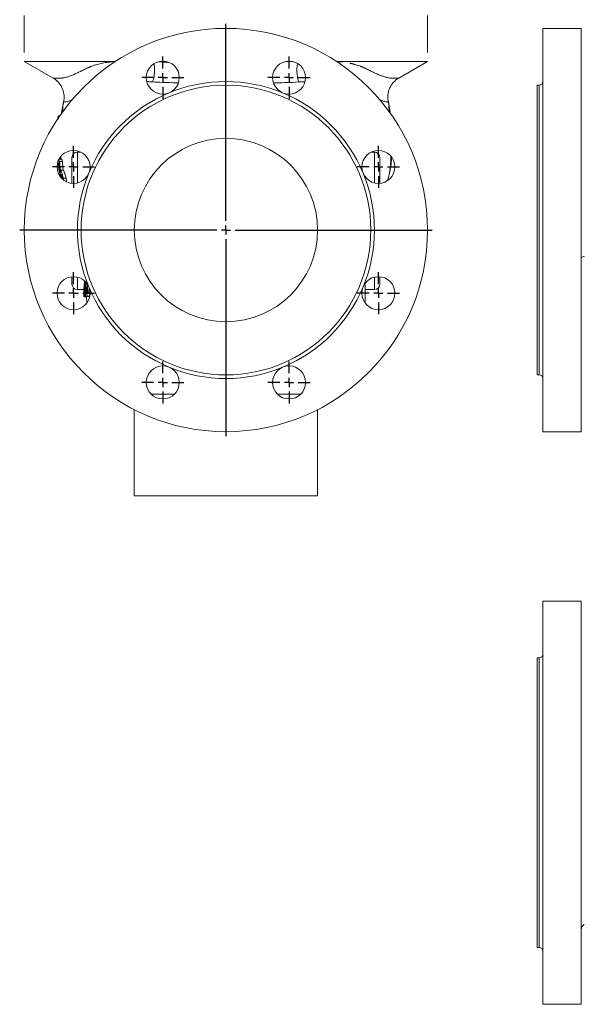
# Model space of a CAD drawing. Units: millimetres. Extents: x -18 to 892, y -210 to 807.
# Drawn here: x -18 to 289, y -210 to 327 of the extents above; entities that cross this region are included whole.
import ezdxf

# ---------------------------------------------------------------- set-up
doc = ezdxf.new("R2010")
doc.units = ezdxf.units.MM
doc.layers.add('1', color=179, linetype='Continuous')
doc.layers.add('SLD-0_0', color=179, linetype='Continuous')

# ---------------------------------------------------------------- blocks, each defined once
blk = doc.blocks.new('SW_CENTERMARKSYMBOL_39')
at = {"layer": '1'}
for p, q in [((0, 5), (0, 11.5)), ((-5, 0), (-11.5, 0)), ((0, 0), (-2.5, 0)), ((0, 0), (0, 2.5)), ((0, 0), (0, -2.5)), ((0, 0), (2.5, 0)), ((5, 0), (11.5, 0)), ((0, -5), (0, -11.5))]:
    blk.add_line(p, q, dxfattribs=at)
blk = doc.blocks.new('SW_CENTERMARKSYMBOL_40')
at = {"layer": '1'}
for p, q in [((0, 5), (0, 11.5)), ((-5, 0), (-11.5, 0)), ((0, 0), (-2.5, 0)), ((0, 0), (0, 2.5)), ((0, 0), (0, -2.5)), ((0, 0), (2.5, 0)), ((5, 0), (11.5, 0)), ((0, -5), (0, -11.5))]:
    blk.add_line(p, q, dxfattribs=at)
blk = doc.blocks.new('SW_CENTERMARKSYMBOL_41')
at = {"layer": '1'}
for p, q in [((0, 5), (0, 11.5)), ((-5, 0), (-11.5, 0)), ((0, 0), (-2.5, 0)), ((0, 0), (0, 2.5)), ((0, 0), (0, -2.5)), ((0, 0), (2.5, 0)), ((5, 0), (11.5, 0)), ((0, -5), (0, -11.5))]:
    blk.add_line(p, q, dxfattribs=at)
blk = doc.blocks.new('SW_CENTERMARKSYMBOL_33')
at = {"layer": '1'}
for p, q in [((0, 5), (0, 112.5)), ((-5, 0), (-112.5, 0)), ((0, 0), (-2.5, 0)), ((0, 0), (0, 2.5)), ((0, 0), (0, -2.5)), ((0, 0), (2.5, 0)), ((5, 0), (112.5, 0)), ((0, -5), (0, -112.5))]:
    blk.add_line(p, q, dxfattribs=at)
blk = doc.blocks.new('SW_CENTERMARKSYMBOL_34')
at = {"layer": '1'}
for p, q in [((0, 5), (0, 11.5)), ((-5, 0), (-11.5, 0)), ((0, 0), (-2.5, 0)), ((0, 0), (0, 2.5)), ((0, 0), (0, -2.5)), ((0, 0), (2.5, 0)), ((5, 0), (11.5, 0)), ((0, -5), (0, -11.5))]:
    blk.add_line(p, q, dxfattribs=at)
blk = doc.blocks.new('SW_CENTERMARKSYMBOL_35')
at = {"layer": '1'}
for p, q in [((0, 5), (0, 11.5)), ((-5, 0), (-11.5, 0)), ((0, 0), (-2.5, 0)), ((0, 0), (0, 2.5)), ((0, 0), (0, -2.5)), ((0, 0), (2.5, 0)), ((5, 0), (11.5, 0)), ((0, -5), (0, -11.5))]:
    blk.add_line(p, q, dxfattribs=at)
blk = doc.blocks.new('SW_CENTERMARKSYMBOL_36')
at = {"layer": '1'}
for p, q in [((0, 5), (0, 11.5)), ((-5, 0), (-11.5, 0)), ((0, 0), (-2.5, 0)), ((0, 0), (0, 2.5)), ((0, 0), (0, -2.5)), ((0, 0), (2.5, 0)), ((5, 0), (11.5, 0)), ((0, -5), (0, -11.5))]:
    blk.add_line(p, q, dxfattribs=at)
blk = doc.blocks.new('SW_CENTERMARKSYMBOL_37')
at = {"layer": '1'}
for p, q in [((0, 5), (0, 11.5)), ((-5, 0), (-11.5, 0)), ((0, 0), (-2.5, 0)), ((0, 0), (0, 2.5)), ((0, 0), (0, -2.5)), ((0, 0), (2.5, 0)), ((5, 0), (11.5, 0)), ((0, -5), (0, -11.5))]:
    blk.add_line(p, q, dxfattribs=at)
blk = doc.blocks.new('SW_CENTERMARKSYMBOL_38')
at = {"layer": '1'}
for p, q in [((0, 5), (0, 11.5)), ((-5, 0), (-11.5, 0)), ((0, 0), (-2.5, 0)), ((0, 0), (0, 2.5)), ((0, 0), (0, -2.5)), ((0, 0), (2.5, 0)), ((5, 0), (11.5, 0)), ((0, -5), (0, -11.5))]:
    blk.add_line(p, q, dxfattribs=at)

msp = doc.modelspace()

# ---------------------------------------------------------------- linework, layer by layer
at = {"layer": 'SLD-0_0', "color": 179, "linetype": 'Continuous', "lineweight": 15}
for p, q in [((-15.1, 329.4), (-15.1, 309.25)), ((204.9, 309.24), (204.9, 329.4)), ((288.75, 322.4), (267.75, 322.4)), ((267.75, 322.4), (267.75, 102.4)), ((288.75, 322.4), (288.75, 102.4)), ((-15.1, 304.4), (0.62, 295.32)), ((34.65, 304.4), (-15.06, 304.4)), ((58.82, 304.4), (62.09, 304.4)), ((127.71, 304.4), (130.97, 304.4)), ((155.26, 304.4), (161.17, 304.4)), ((161.17, 304.4), (204.79, 304.4)), ((189.17, 295.32), (204.9, 304.4)), ((265.75, 291.4), (264.75, 291.4)), ((264.75, 212.4), (264.75, 291.4)), ((6.3, 282.19), (5.05, 275.57)), ((6.33, 282.19), (6.3, 282.18)), ((183.49, 282.18), (183.47, 282.19)), ((184.61, 275.75), (183.49, 282.19)), ((3.32, 274.43), (3.11, 272.75)), ((3.16, 272.82), (3.32, 274.43)), ((3.61, 274.43), (3.32, 274.43)), ((4.3, 274.79), (3.82, 274.79)), ((15.76, 254.9), (13.9, 254.9)), ((175.9, 254.9), (174.04, 254.9)), ((3.21, 249.26), (3.32, 248.51)), ((3.78, 250.63), (3.59, 250.63)), ((5.27, 250.99), (3.76, 250.99)), ((5.73, 249.87), (4.2, 249.87)), ((4.45, 251.81), (4.51, 250.99)), ((10.9, 237.92), (10.9, 251.9)), ((178.9, 251.9), (178.9, 237.88)), ((6.12, 245.07), (4.59, 245.07)), ((5.7, 240.78), (5.24, 240.78)), ((5.7, 240.78), (5.83, 240.13)), ((7.7, 240.63), (6.14, 240.63)), ((6.31, 239.83), (6.14, 240.63)), ((264.75, 133.4), (264.75, 212.4)), ((10.9, 182.9), (10.9, 186.92)), ((18.17, 183.6), (17.71, 183.6)), ((18.98, 182.24), (19.03, 182.94)), ((178.9, 186.92), (178.9, 182.9)), ((13.9, 179.9), (17.44, 179.9)), ((17.94, 179.47), (17.42, 179.47)), ((18.07, 182.22), (17.56, 182.22)), ((19.68, 182.22), (19.43, 182.22)), ((170.86, 179.9), (175.9, 179.9)), ((18.91, 176.05), (17.51, 176.05)), ((18.2, 176.36), (17.92, 176.36)), ((19.36, 176.36), (18.2, 176.36)), ((18.9, 176.36), (18.92, 175.51)), ((18.92, 175.51), (19.04, 172.68)), ((264.75, 133.4), (265.75, 133.4)), ((44.9, 114.42), (44.9, 67.4)), ((144.9, 67.4), (144.9, 114.42)), ((267.75, 102.4), (288.75, 102.4)), ((44.9, 67.4), (144.9, 67.4)), ((288.75, 10.03), (267.75, 10.03)), ((267.75, 10.03), (267.75, -209.97)), ((288.75, 10.03), (288.75, -209.97)), ((265.75, -20.97), (264.75, -20.97)), ((264.75, -178.97), (264.75, -20.97)), ((264.75, -178.97), (265.75, -178.97)), ((267.75, -209.97), (288.75, -209.97))]:
    msp.add_line(p, q, dxfattribs=at)
at = {"layer": 'SLD-0_0', "color": 8, "linetype": 'Continuous', "lineweight": 15}
for p, q in [((265.75, 212.4), (265.75, 291.4)), ((13.9, 254.9), (13.9, 238.1)), ((175.9, 238.1), (175.9, 254.9)), ((265.75, 133.4), (265.75, 212.4)), ((13.9, 186.7), (13.9, 179.9)), ((175.9, 179.9), (175.9, 186.7)), ((54.03, 122.95), (66.88, 122.95)), ((122.91, 122.95), (135.77, 122.95)), ((265.75, -178.97), (265.75, -20.97))]:
    msp.add_line(p, q, dxfattribs=at)
at = {"layer": 'SLD-0_0', "color": 179, "linetype": 'Continuous', "lineweight": 15}
for centre, radius in [((94.9, 212.4), 110), ((60.46, 295.55), 9), ((129.34, 295.55), 9), ((94.9, 212.4), 79), ((94.9, 212.4), 50), ((11.75, 246.84), 9), ((178.05, 246.84), 9), ((11.75, 177.96), 9), ((178.05, 177.96), 9), ((60.46, 129.25), 9), ((129.34, 129.25), 9)]:
    msp.add_circle(centre, radius, dxfattribs=at)
for centre, radius, start, end in [((94.9, 212.4), 81, 67.5, 112.5), ((265.75, 293.4), 2, 270, 0), ((94.9, 212.4), 81, 112.5, 157.5), ((94.9, 212.4), 81, 22.5, 67.5), ((13.9, 251.9), 3, 90, 180), ((175.9, 251.9), 3, 0, 90), ((94.9, 212.4), 81, 157.5, 202.5), ((94.9, 212.4), 81, 337.5, 22.5), ((290.22, 195.56), 2.33, 83.493, 128.9214), ((13.9, 182.9), 3, 180, 270), ((94.9, 177.4), 76.98, 174.9216, 180.7736), ((94.9, 177.4), 76.7, 175.1117, 180.7764), ((94.9, 177.4), 76, 356.4454, 4.3243), ((175.9, 182.9), 3, 270, 0), ((94.9, 212.4), 81, 202.5, 247.5), ((94.9, 212.4), 81, 292.5, 337.5), ((94.9, 212.4), 81, 247.5, 292.5), ((265.75, 131.4), 2, 0, 90), ((265.75, -18.97), 2, 270, 0), ((291.75, -169.13), 3, 117.1979, 179.9949), ((265.75, -180.97), 2, 0, 90)]:
    msp.add_arc(centre, radius, start, end, dxfattribs=at)
for points, knots in [([(0.62, 295.32), (0.62, 295.32), (0.62, 295.32), (0.64, 295.32), (0.67, 295.32), (0.71, 295.31), (0.76, 295.31), (0.82, 295.31), (0.89, 295.3), (0.98, 295.29), (1.08, 295.29), (1.19, 295.28), (1.32, 295.27), (1.46, 295.26), (1.65, 295.25), (2.06, 295.23), (2.6, 295.2), (3.19, 295.17), (3.56, 295.16), (3.91, 295.16), (4.32, 295.17), (4.8, 295.21), (5.39, 295.28), (6, 295.37), (7.04, 295.58), (8.57, 295.99), (10.55, 296.69), (12.56, 297.52), (14.2, 298.28), (15.6, 298.95), (16.64, 299.46), (17.76, 300.02), (18.71, 300.49), (19.53, 300.87), (19.89, 301.03), (20.06, 301.11)], [0, 0, 0, 0, 0.012452, 0.025, 0.037646, 0.05039, 0.063229, 0.076166, 0.089199, 0.102329, 0.115555, 0.128876, 0.142294, 0.155807, 0.169416, 0.195369, 0.253092, 0.276088, 0.296857, 0.315406, 0.331739, 0.362404, 0.393257, 0.424328, 0.455652, 0.549786, 0.645341, 0.723243, 0.803971, 0.843698, 0.884335, 0.919352, 0.965665, 0.983419, 1, 1, 1, 1]), ([(20.06, 301.11), (20.19, 301.16), (20.44, 301.27), (20.81, 301.43), (21.05, 301.52), (21.17, 301.57)], [0, 0, 0, 0, 0.354146, 0.687526, 1, 1, 1, 1]), ([(155.22, 304.36), (155.42, 304.35), (155.81, 304.32), (156.38, 304.26), (156.94, 304.21), (157.48, 304.16), (158, 304.1), (158.34, 304.06), (158.51, 304.04)], [0, 0, 0, 0, 0.174884, 0.346467, 0.514759, 0.67977, 0.841513, 1, 1, 1, 1]), ([(162.46, 303.41), (162.6, 303.38), (162.88, 303.32), (163.3, 303.23), (163.72, 303.13), (164.13, 303.03), (165.03, 302.79), (166.4, 302.39), (167.66, 301.96), (168.31, 301.71), (168.42, 301.67)], [0, 0, 0, 0, 0.061812, 0.124136, 0.186972, 0.250321, 0.314183, 0.61782, 0.936521, 1, 1, 1, 1]), ([(168.42, 301.67), (168.54, 301.62), (168.8, 301.51), (169.2, 301.35), (169.61, 301.18), (170.03, 300.99), (170.47, 300.79), (171.21, 300.44), (172.12, 299.99), (173.23, 299.44), (174.27, 298.93), (175.66, 298.27), (177.29, 297.52), (179.15, 296.75), (180.9, 296.12), (182.38, 295.69), (183.61, 295.41), (184.62, 295.25), (185.4, 295.18), (186.02, 295.16), (186.5, 295.17), (186.99, 295.19), (187.42, 295.21), (187.74, 295.23), (187.96, 295.24), (188.1, 295.25), (188.27, 295.26), (188.47, 295.27), (188.69, 295.29), (188.87, 295.3), (189.01, 295.31), (189.1, 295.31), (189.16, 295.32), (189.17, 295.32), (189.17, 295.32)], [0, 0, 0, 0, 0.0106056, 0.0219493, 0.0340261, 0.04683, 0.0603552, 0.0745952, 0.1176443, 0.1523121, 0.1911127, 0.2290325, 0.3059849, 0.3802687, 0.4561267, 0.5315405, 0.58222, 0.6320646, 0.681219, 0.7026707, 0.7279474, 0.757062, 0.7836276, 0.8049672, 0.8210754, 0.8319483, 0.8375831, 0.8617801, 0.8856474, 0.9091838, 0.9323883, 0.9552598, 0.9777973, 1, 1, 1, 1]), ([(0.62, 295.32), (1.65, 294.72), (2.65, 293.94), (3.95, 292.51), (4.35, 291.99), (5.06, 290.88), (5.37, 290.3), (5.9, 289.08), (6.11, 288.46), (6.43, 287.18), (6.53, 286.53), (6.69, 284.61), (6.58, 283.35), (6.3, 282.18)], [0, 0, 0, 0, 0.25, 0.25, 0.375, 0.375, 0.5, 0.5, 0.625, 0.625, 0.75, 0.75, 1, 1, 1, 1]), ([(189.17, 295.32), (188.14, 294.72), (187.14, 293.94), (185.85, 292.51), (185.45, 291.99), (184.74, 290.88), (184.42, 290.3), (183.9, 289.08), (183.69, 288.46), (183.37, 287.18), (183.26, 286.53), (183.11, 284.61), (183.22, 283.35), (183.49, 282.19)], [0, 0, 0, 0, 0.25, 0.25, 0.375, 0.375, 0.5, 0.5, 0.625, 0.625, 0.75, 0.75, 1, 1, 1, 1]), ([(6.32, 282.19), (6.24, 281.79), (6.09, 281.03), (5.96, 279.42), (5.86, 277.97), (5.75, 276.85), (5.72, 276.54)], [0, 0, 0, 0, 0.346524, 0.658248, 0.904875, 1, 1, 1, 1]), ([(184.08, 276.49), (184.05, 276.82), (183.93, 277.96), (183.84, 279.42), (183.7, 281.03), (183.55, 281.79), (183.48, 282.19)], [0, 0, 0, 0, 0.099416, 0.344871, 0.655114, 1, 1, 1, 1]), ([(3.82, 274.79), (3.8, 274.78), (3.78, 274.78), (3.74, 274.74), (3.72, 274.72), (3.66, 274.6), (3.62, 274.48), (3.55, 274.23), (3.52, 274.14), (3.47, 273.93), (3.45, 273.81), (3.4, 273.57), (3.37, 273.44), (3.33, 273.17), (3.3, 273.03), (3.28, 272.88)], [0, 0, 0, 0, 0.125, 0.125, 0.25, 0.25, 0.5, 0.5, 0.625, 0.625, 0.75, 0.75, 0.875, 0.875, 1, 1, 1, 1]), ([(3.99, 274.02), (3.98, 274.19), (3.96, 274.6), (3.89, 274.77), (3.83, 274.78), (3.82, 274.79)], [0, 0, 0, 0, 0.324526, 0.812633, 1, 1, 1, 1]), ([(3.14, 249.7), (3.18, 249.39), (3.24, 248.93), (3.31, 248.46), (3.33, 248.3)], [0, 0, 0, 0, 0.662191, 1, 1, 1, 1]), ([(4.63, 241.62), (4.47, 242.27), (3.83, 244.84), (3.5, 247.47), (3.25, 249.44)], [0, 0, 0, 0, 0.250644, 1, 1, 1, 1]), ([(3.33, 248.3), (3.62, 246.34), (3.94, 244.14), (4.47, 241.99), (4.52, 241.77)], [0, 0, 0, 0, 0.896198, 1, 1, 1, 1]), ([(4.84, 252.41), (4.85, 252.18), (4.88, 251.68), (4.91, 251.23), (4.93, 250.99)], [0, 0, 0, 0, 0.45725, 1, 1, 1, 1]), ([(183.17, 239.65), (183.9, 242.59), (184.91, 246.64), (185.19, 250.79), (185.26, 251.93)], [0, 0, 0, 0, 0.72595, 1, 1, 1, 1]), ([(184.04, 243.12), (184.14, 243.65), (184.32, 244.67), (184.55, 246.7), (184.74, 249.05), (184.88, 250.99), (184.94, 252.18), (184.95, 252.41)], [0, 0, 0, 0, 0.258746, 0.497103, 0.723499, 0.947152, 1, 1, 1, 1]), ([(4.42, 244), (4.5, 243.47), (4.58, 242.93), (4.73, 242.1), (4.79, 241.82), (4.88, 241.38), (4.91, 241.24), (4.97, 240.95), (5, 240.8), (5.04, 240.65)], [0, 0, 0, 0, 0.5, 0.5, 0.75, 0.75, 0.875, 0.875, 1, 1, 1, 1]), ([(6.14, 240.63), (6.1, 240.78), (6.07, 240.92), (6, 241.2), (5.97, 241.34), (5.86, 241.76), (5.79, 242.03), (5.68, 242.43), (5.65, 242.56), (5.57, 242.81), (5.54, 242.94), (5.43, 243.29), (5.35, 243.52), (5.24, 243.83), (5.21, 243.93), (5.14, 244.12), (5.1, 244.21), (5.04, 244.38), (5, 244.46), (4.94, 244.6), (4.91, 244.67), (4.85, 244.79), (4.82, 244.84), (4.77, 244.92), (4.74, 244.96), (4.69, 245.02), (4.67, 245.04), (4.63, 245.06), (4.61, 245.07), (4.59, 245.07)], [0, 0, 0, 0, 0.0625, 0.0625, 0.125, 0.125, 0.25, 0.25, 0.3125, 0.3125, 0.375, 0.375, 0.5, 0.5, 0.5625, 0.5625, 0.625, 0.625, 0.6875, 0.6875, 0.75, 0.75, 0.8125, 0.8125, 0.875, 0.875, 0.9375, 0.9375, 1, 1, 1, 1]), ([(5.24, 240.78), (5.22, 240.9), (5.19, 241.02), (5.14, 241.25), (5.12, 241.37), (5.07, 241.6), (5.05, 241.71), (5.02, 241.93), (5.01, 242.03), (4.98, 242.22), (4.98, 242.31), (4.97, 242.46), (4.96, 242.53), (4.97, 242.63), (4.97, 242.68), (4.99, 242.72), (5.01, 242.73), (5.02, 242.74)], [0, 0, 0, 0, 0.125, 0.125, 0.25, 0.25, 0.375, 0.375, 0.5, 0.5, 0.625, 0.625, 0.75, 0.75, 0.875, 0.875, 1, 1, 1, 1]), ([(5.02, 242.74), (5.04, 242.73), (5.06, 242.72), (5.1, 242.68), (5.12, 242.64), (5.2, 242.49), (5.26, 242.34), (5.36, 242.05), (5.39, 241.95), (5.45, 241.74), (5.49, 241.63), (5.55, 241.39), (5.58, 241.27), (5.64, 241.03), (5.67, 240.9), (5.7, 240.78)], [0, 0, 0, 0, 0.125, 0.125, 0.25, 0.25, 0.5, 0.5, 0.625, 0.625, 0.75, 0.75, 0.875, 0.875, 1, 1, 1, 1]), ([(7.7, 240.63), (7.67, 240.78), (7.63, 240.92), (7.56, 241.2), (7.53, 241.34), (7.42, 241.76), (7.35, 242.03), (7.24, 242.43), (7.2, 242.56), (7.13, 242.81), (7.09, 242.94), (6.98, 243.29), (6.9, 243.52), (6.79, 243.83), (6.76, 243.93), (6.69, 244.12), (6.65, 244.21), (6.58, 244.38), (6.55, 244.46), (6.48, 244.6), (6.45, 244.67), (6.39, 244.79), (6.36, 244.84), (6.31, 244.92), (6.28, 244.96), (6.23, 245.02), (6.21, 245.04), (6.16, 245.06), (6.14, 245.07), (6.12, 245.07)], [0, 0, 0, 0, 0.0625, 0.0625, 0.125, 0.125, 0.25, 0.25, 0.3125, 0.3125, 0.375, 0.375, 0.5, 0.5, 0.5625, 0.5625, 0.625, 0.625, 0.6875, 0.6875, 0.75, 0.75, 0.8125, 0.8125, 0.875, 0.875, 0.9375, 0.9375, 1, 1, 1, 1]), ([(8.09, 238.71), (8.04, 238.99), (7.94, 239.6), (7.78, 240.27), (7.7, 240.63)], [0, 0, 0, 0, 0.467744, 1, 1, 1, 1]), ([(17.71, 183.6), (17.68, 183.38), (17.65, 183.15), (17.6, 182.69), (17.58, 182.46), (17.56, 182.22)], [0, 0, 0, 0, 0.5, 0.5, 1, 1, 1, 1]), ([(17.83, 184.51), (17.81, 184.39), (17.77, 184.08), (17.73, 183.79), (17.71, 183.6)], [0, 0, 0, 0, 0.375401, 1, 1, 1, 1]), ([(17.42, 179.47), (17.42, 179.35), (17.42, 179.23), (17.41, 179), (17.41, 178.89), (17.41, 178.66), (17.41, 178.55), (17.4, 178.33), (17.4, 178.22), (17.4, 177.89), (17.4, 177.69), (17.4, 177.31), (17.41, 177.14), (17.41, 176.82), (17.42, 176.68), (17.43, 176.44), (17.44, 176.34), (17.45, 176.19), (17.46, 176.13), (17.48, 176.08), (17.48, 176.07), (17.49, 176.05), (17.5, 176.05), (17.51, 176.05)], [0, 0, 0, 0, 0.0625, 0.0625, 0.125, 0.125, 0.1875, 0.1875, 0.25, 0.25, 0.375, 0.375, 0.5, 0.5, 0.625, 0.625, 0.75, 0.75, 0.875, 0.875, 0.9375, 0.9375, 1, 1, 1, 1]), ([(17.56, 182.22), (17.55, 182.03), (17.53, 181.84), (17.51, 181.42), (17.49, 181.2), (17.48, 180.86), (17.47, 180.74), (17.46, 180.49), (17.45, 180.37), (17.44, 180.11), (17.44, 179.98), (17.43, 179.73), (17.43, 179.6), (17.42, 179.47)], [0, 0, 0, 0, 0.25, 0.25, 0.5, 0.5, 0.625, 0.625, 0.75, 0.75, 0.875, 0.875, 1, 1, 1, 1]), ([(19.75, 176.05), (19.71, 176.05), (19.66, 176.06), (19.58, 176.09), (19.54, 176.12), (19.42, 176.24), (19.34, 176.36), (19.2, 176.71), (19.14, 176.95), (19.04, 177.48), (19, 177.78), (18.96, 178.25), (18.94, 178.41), (18.92, 178.74), (18.91, 178.91), (18.9, 179.42), (18.89, 179.77), (18.9, 180.47), (18.91, 180.83), (18.94, 181.53), (18.96, 181.89), (18.98, 182.24)], [0, 0, 0, 0, 0.0625, 0.0625, 0.125, 0.125, 0.25, 0.25, 0.375, 0.375, 0.5, 0.5, 0.5625, 0.5625, 0.625, 0.625, 0.75, 0.75, 0.875, 0.875, 1, 1, 1, 1]), ([(19.43, 182.22), (19.4, 181.8), (19.38, 181.39), (19.36, 180.56), (19.36, 180.15), (19.38, 179.54), (19.39, 179.35), (19.41, 179.08), (19.42, 178.99), (19.45, 178.82), (19.46, 178.74), (19.5, 178.6), (19.51, 178.53), (19.55, 178.41), (19.57, 178.36), (19.62, 178.28), (19.64, 178.25), (19.69, 178.21), (19.71, 178.21), (19.74, 178.2)], [0, 0, 0, 0, 0.25, 0.25, 0.5, 0.5, 0.625, 0.625, 0.6875, 0.6875, 0.75, 0.75, 0.8125, 0.8125, 0.875, 0.875, 0.9375, 0.9375, 1, 1, 1, 1]), ([(19.74, 178.2), (19.76, 178.21), (19.77, 178.21), (19.81, 178.22), (19.82, 178.24), (19.88, 178.29), (19.91, 178.35), (19.97, 178.5), (20, 178.59), (20.05, 178.8), (20.07, 178.91), (20.1, 179.03)], [0, 0, 0, 0, 0.125, 0.125, 0.25, 0.25, 0.5, 0.5, 0.75, 0.75, 1, 1, 1, 1]), ([(20.7, 178.48), (20.64, 178.11), (20.55, 177.39), (20.32, 176.59), (20.04, 176.12), (19.85, 176.07), (19.75, 176.05)], [0, 0, 0, 0, 0.262915, 0.502149, 0.742345, 1, 1, 1, 1]), ([(20.1, 179.03), (20.16, 179.49), (20.23, 179.95), (20.27, 180.45), (20.27, 180.46)], [0, 0, 0, 0, 0.985127, 1, 1, 1, 1])]:
    msp.add_open_spline(points, degree=3, knots=knots, dxfattribs=at)
at = {"layer": 'SLD-0_0', "color": 8, "linetype": 'Continuous', "lineweight": 15}
for points, knots in [([(21.17, 301.57), (21.56, 301.72), (22.41, 302.05), (23.83, 302.51), (25.76, 303.06), (28.22, 303.6), (31.3, 304.06), (33.52, 304.25), (34.59, 304.34)], [0, 0, 0, 0, 0.1174064, 0.2525224, 0.383112, 0.6026149, 0.8094185, 1, 1, 1, 1]), ([(54.86, 293.2), (54.99, 293.51), (55.25, 294.15), (55.58, 295.5), (55.83, 297.13), (55.95, 298.93), (55.93, 300.7), (55.82, 302.08), (55.68, 302.73), (55.63, 302.94)], [0, 0, 0, 0, 0.133432, 0.280302, 0.437728, 0.601017, 0.764306, 0.921732, 1, 1, 1, 1]), ([(58.49, 304.15), (58.64, 304.14), (59.22, 304.1), (59.79, 304.06), (60.22, 304.03)], [0, 0, 0, 0, 0.2590776, 1, 1, 1, 1]), ([(60.22, 304.03), (61, 303.98), (62.22, 303.91), (63.45, 303.85), (63.9, 303.83)], [0, 0, 0, 0, 0.636231, 1, 1, 1, 1]), ([(134.71, 293.16), (134.58, 293.47), (134.32, 294.12), (134, 295.47), (133.75, 297.1), (133.62, 298.91), (133.63, 300.69), (133.75, 302.12), (133.9, 302.81), (133.96, 303.07)], [0, 0, 0, 0, 0.131337, 0.275933, 0.430948, 0.591751, 0.752555, 0.90757, 1, 1, 1, 1]), ([(54.86, 293.2), (54.04, 293.25), (53.04, 293.32), (52.07, 293.36), (51.9, 293.37)], [0, 0, 0, 0, 0.821256, 1, 1, 1, 1]), ([(68.9, 292.73), (67.89, 292.74), (64.99, 292.77), (60.31, 292.9), (56.65, 293.1), (54.86, 293.2)], [0, 0, 0, 0, 0.2147237, 0.6150558, 1, 1, 1, 1]), ([(134.71, 293.16), (132.16, 293.03), (127.59, 292.79), (122.97, 292.74), (120.93, 292.72)], [0, 0, 0, 0, 0.558252, 1, 1, 1, 1]), ([(137.91, 293.35), (137.66, 293.34), (136.61, 293.29), (135.53, 293.22), (134.71, 293.16)], [0, 0, 0, 0, 0.239611, 1, 1, 1, 1]), ([(11.11, 283.41), (10.95, 283.34), (10.01, 282.89), (8.4, 282.57), (6.62, 282.25), (6.42, 282.21), (6.33, 282.19)], [0, 0, 0, 0, 0.0648946, 0.3863149, 0.6991646, 1, 1, 1, 1]), ([(183.47, 282.19), (183.37, 282.21), (183.18, 282.25), (181.4, 282.57), (179.83, 282.87), (178.92, 283.29), (178.79, 283.35)], [0, 0, 0, 0, 0.304237, 0.62185, 0.949167, 1, 1, 1, 1])]:
    msp.add_open_spline(points, degree=3, knots=knots, dxfattribs=at)
at = {"layer": 'SLD-0_0', "color": 179, "linetype": 'Continuous', "lineweight": 15}
for points in [[(3.33, 248.3), (3.33, 248.3), (3.33, 248.3), (3.33, 248.3)], [(3.75, 250.99), (3.86, 248.65), (4.08, 246.32), (4.42, 244)], [(4.2, 249.87), (4.04, 250.24), (3.89, 250.62), (3.75, 250.99)], [(4.59, 245.07), (4.4, 246.66), (4.27, 248.26), (4.2, 249.87)], [(5.73, 249.87), (5.56, 250.24), (5.41, 250.62), (5.27, 250.99)], [(6.12, 245.07), (5.94, 246.66), (5.81, 248.26), (5.73, 249.87)]]:
    msp.add_open_spline(points, degree=3, dxfattribs=at)

# ---------------------------------------------------------------- block references
at = {"color": 7, "linetype": 'Continuous'}
for name, p in [('SW_CENTERMARKSYMBOL_33', (94.9, 212.4)), ('SW_CENTERMARKSYMBOL_35', (60.46, 295.55)), ('SW_CENTERMARKSYMBOL_34', (129.34, 295.55)), ('SW_CENTERMARKSYMBOL_36', (11.75, 246.84)), ('SW_CENTERMARKSYMBOL_41', (178.05, 246.84)), ('SW_CENTERMARKSYMBOL_37', (11.75, 177.96)), ('SW_CENTERMARKSYMBOL_40', (178.05, 177.96)), ('SW_CENTERMARKSYMBOL_38', (60.46, 129.25)), ('SW_CENTERMARKSYMBOL_39', (129.34, 129.25))]:
    msp.add_blockref(name, p, dxfattribs=at)

doc.saveas('drawing.dxf')
